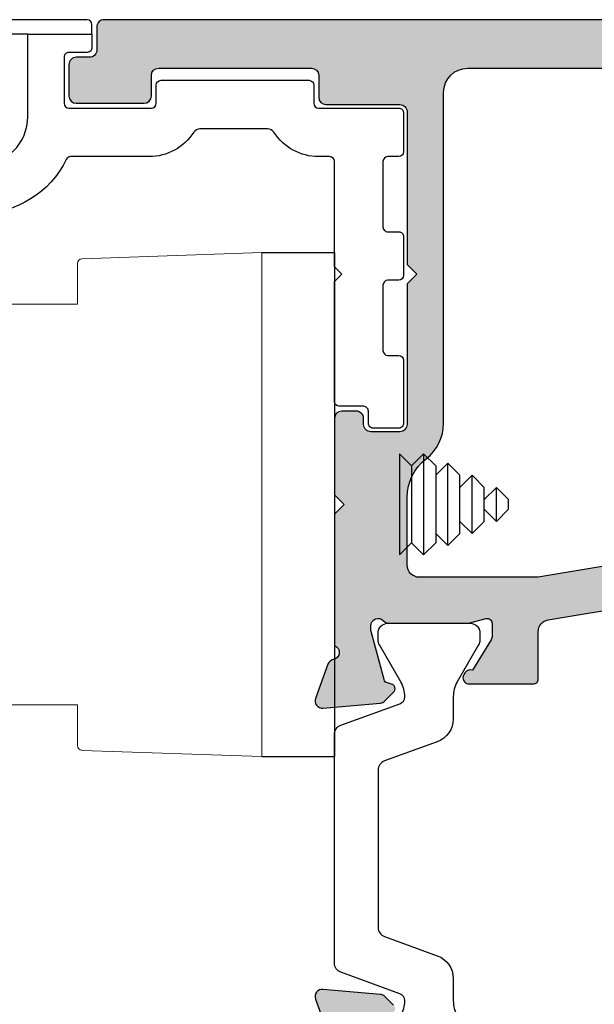
# Model space of a CAD drawing. Units: millimetres. Extents: x 0 to 354, y 0 to 482.
# Drawn here: x 193 to 217, y 94 to 134 of the extents above; entities that cross this region are included whole.
import ezdxf

# ---------------------------------------------------------------- set-up
doc = ezdxf.new("R2010")
doc.units = ezdxf.units.MM
doc.layers.add('APL Hatch', color=253, linetype='Continuous')
doc.layers.add('APL Joinery', color=2, linetype='Continuous')

# ---------------------------------------------------------------- blocks, each defined once
blk = doc.blocks.new('9100386')
at = {"layer": 'APL Joinery', "color": 8}
blk.add_lwpolyline([(-9.3, 5.599999999999909, -0.4142135623730961), (-8.899999999999995, 5.999999999999943), (-8.60743630545814, 5.999999999999943, -0.1319569453013689), (-8.407021797241457, 5.946170514192374), (-6.878934608275546, 5.061488457422626, 0.1319569453013706), (-6.277691083625473, 4.899999999999977), (-5.35530614116222, 4.899999999999977, -0.3152987888789851), (-4.415613520376314, 4.242020143325589), (-3.62258490975778, 2.063191942669618, 0.315298788878984), (-3.2467078614434, 1.799999999999897), (3.246707861443486, 1.799999999999897, 0.3152987888789944), (3.622584909757836, 2.063191942669618), (4.415613520376314, 4.242020143325589, -0.3152987888789933), (5.35530614116222, 4.899999999999977), (6.277691083625473, 4.899999999999977, 0.1319569453013672), (6.878934608275518, 5.061488457422569), (8.407021797241487, 5.946170514192374, -0.1319569453013538), (8.60743630545814, 5.999999999999943), (8.899999999999995, 6, -0.414213562373094), (9.3, 5.599999999999965), (9.3, 2.199999999999931, -0.4142135623730951), (8.900000000000023, 1.799999999999954), (8.607436305458226, 1.799999999999954, -0.1319569453013592), (8.407021797241573, 1.853829485807523), (6.87893460827529, 2.738511542577327, 0.1319569453013405), (6.277691083625388, 2.899999999999977), (6.265575940834867, 2.899999999999977, 0.3152987888789835), (5.983668154599076, 2.702606042997672), (5.095794033030461, 0.2631919426697209, -0.3152987888789865), (4.71991698471611, 0), (-4.71991698471611, -5.51e-14, -0.3152987888789848), (-5.09579403303049, 0.2631919426696658), (-5.983668154599104, 2.702606042997672, 0.3152987888790007), (-6.265575940834867, 2.899999999999977), (-6.27769108362553, 2.899999999999977, 0.1319569453013445), (-6.878934608275461, 2.738511542577384), (-8.40702179724143, 1.853829485807523, -0.1319569453013741), (-8.60743630545814, 1.799999999999954), (-8.899999999999967, 1.799999999999954, -0.4142135623731054), (-9.3, 2.199999999999988)], format="xyb", close=True, dxfattribs=at)
blk = doc.blocks.new('06095')
at = {"layer": 'APL Hatch'}
h = blk.add_hatch(color=256, dxfattribs=at)
h.dxf.hatch_style = 1
edge = h.paths.add_edge_path(flags=16)
edge.add_arc((93.34682243843294, 18.24999989744087), 0.3000000000000078, 270, 359.9999999999986)
edge.add_line((93.64682243843295, 18.24999989744086), (93.64682243843293, 29.49891388811237))
edge.add_arc((93.14682243843305, 29.49891388811252), 0.4999999999998864, 359.9999999999833, 450.0001112826126)
edge.add_line((93.14682146730905, 29.99891388811146), (65.04683803754727, 29.99882629277907))
edge.add_arc((65.04683897838675, 29.49882632306482), 0.499999969715138, 90.00010781226825, 180.0000034703869)
edge.add_line((64.54683900867161, 29.49882629277998), (64.54683900867161, 2.999999897440858))
edge.add_arc((65.04683900867161, 2.999999897440858), 0.5, 180, 270)
edge.add_line((65.04683900867161, 2.499999897440858), (93.14682243843293, 2.499999897440858))
edge.add_arc((93.14682243843293, 2.999999897440865), 0.5000000000000071, 270, 359.9999999999992)
edge.add_line((93.64682243843295, 2.999999897440858), (93.64682243843293, 4.349999897440858))
edge.add_arc((93.34682243843292, 4.349999897440859), 0.3000000000000114, 359.9999999999998, 449.9999999999973)
edge.add_line((93.34682243843294, 4.649999897440858), (91.5468224384328, 4.649999897440856))
edge.add_arc((91.5468224384328, 4.949999897440862), 0.300000000000006, 180.0000000000012, 270, ccw=False)
edge.add_line((91.24682243843279, 4.949999897440856), (91.24682243843282, 5.804739284574583))
edge.add_arc((91.54682243843283, 5.804739284574585), 0.3000000000000114, 90.00000000000267, 180.0000000000004, ccw=False)
edge.add_line((91.5468224384328, 6.104739284574583), (93.34682243843294, 6.104739284574585))
edge.add_arc((93.34682243843294, 6.40473928457459), 0.3000000000000051, 270, 359.999999999999)
edge.add_line((93.64682243843295, 6.404739284574585), (93.64682243843293, 8.349999897440858))
edge.add_arc((93.34682243843292, 8.34999989744086), 0.3000000000000114, 359.9999999999996, 449.9999999999973)
edge.add_line((93.34682243843294, 8.649999897440859), (91.5468224384328, 8.649999897440855))
edge.add_arc((91.5468224384328, 8.949999897440861), 0.300000000000006, 180.000000000001, 270, ccw=False)
edge.add_line((91.24682243843279, 8.949999897440858), (91.24682243843282, 9.649999897440859))
edge.add_arc((91.54682243843283, 9.64999989744086), 0.3000000000000114, 90.00000000000267, 180.0000000000004, ccw=False)
edge.add_line((91.5468224384328, 9.94999989744086), (93.34682243843294, 9.94999989744086))
edge.add_arc((93.34682243843294, 10.24999989744086), 0.300000000000006, 270, 359.999999999999)
edge.add_line((93.64682243843295, 10.24999989744086), (93.64682243843293, 12.34999989744086))
edge.add_arc((93.34682243843292, 12.34999989744086), 0.3000000000000114, 359.9999999999996, 449.9999999999973)
edge.add_line((93.34682243843294, 12.64999989744086), (91.5468224384328, 12.64999989744086))
edge.add_arc((91.5468224384328, 12.94999989744086), 0.300000000000006, 180.000000000001, 270, ccw=False)
edge.add_line((91.24682243843279, 12.94999989744086), (91.24682243843282, 13.64999989744086))
edge.add_arc((91.54682243843283, 13.64999989744086), 0.3000000000000114, 90.00000000000267, 180.0000000000004, ccw=False)
edge.add_line((91.5468224384328, 13.94999989744086), (93.34682243843294, 13.94999989744086))
edge.add_arc((93.34682243843294, 14.24999989744087), 0.300000000000006, 270, 359.999999999999)
edge.add_line((93.64682243843295, 14.24999989744086), (93.64682243843293, 16.34999989744086))
edge.add_arc((93.34682243843292, 16.34999989744086), 0.3000000000000114, 359.9999999999993, 449.9999999999973)
edge.add_line((93.34682243843294, 16.64999989744086), (91.5468224384328, 16.64999989744086))
edge.add_arc((91.5468224384328, 16.94999989744087), 0.3000000000000078, 180.0000000000014, 270, ccw=False)
edge.add_line((91.24682243843279, 16.94999989744086), (91.24682243843282, 17.64999989744086))
edge.add_arc((91.54682243843283, 17.64999989744086), 0.3000000000000114, 90.00000000000267, 180.0000000000007, ccw=False)
edge.add_line((91.5468224384328, 17.94999989744086), (93.34682243843294, 17.94999989744086))
edge = h.paths.add_edge_path()
edge.add_arc((77.04682243844114, 35.69891519280566), 0.2999999999978612, 339.9999999999743, 455.0000000000131)
edge.add_line((77.02067571561696, 35.99777360223105), (74.65513946692585, 35.7908159973283))
edge.add_arc((74.68128618974744, 35.49195758789895), 0.3000000000015838, 94.99999999945513, 134.9999999990625)
edge.add_line((74.46915415539382, 35.7040896222595), (74.10540108219624, 35.34033654906191))
edge.add_arc((74.24682243842966, 35.19891519282395), 0.1999999999977136, 134.9999999990803, 255.0000000006392)
edge.add_line((74.1950586294119, 35.00573002756777), (74.36236189015875, 34.96090125395971))
edge.add_arc((74.31059808113928, 34.76771608870231), 0.1999999999993277, 15.000000000204295, 75.00000000025739, ccw=False)
edge.add_line((74.50378324639625, 34.81947989772333), (75.03660018631848, 32.83098000682115))
edge.add_arc((74.74682243843722, 32.75333429329325), 0.2999999999939864, -3.6641267797676846e-10, 14.999999999743125, ccw=False)
edge.add_line((75.0468224384312, 32.75333429329133), (75.04682243843166, 32.59891519284996))
edge.add_arc((74.74682243843114, 32.59891519285363), 0.300000000000523, 221.8103148975143, 359.99999999929975, ccw=False)
edge.add_arc((74.29960884294269, 32.19891519283813), 0.3000000000012295, 41.81031489771404, 90.00000000009769)
edge.add_line((74.29960884294216, 32.49891519283937), (71.07222577080978, 32.49891519283937))
edge.add_arc((71.07222577080952, 32.29891519283468), 0.2000000000046782, 89.9999999999308, 104.4775121857007)
edge.add_line((71.02222577080914, 32.49256436014979), (70.29682244005056, 32.30526602553026))
edge.add_arc((70.24682244004941, 32.49891519284056), 0.2000000000002164, 180.0000000004071, 284.47751218625365, ccw=False)
edge.add_line((70.0468224400492, 32.49891519283913), (70.0468224400492, 33.02010854130025))
edge.add_arc((70.34682244004381, 33.02010854129953), 0.2999999999946112, 148.5999999996406, 179.9999999998643, ccw=False)
edge.add_line((70.09075720086679, 33.17641143085051), (70.85587727504156, 34.42987933126071))
edge.add_arc((70.94472147686388, 34.66356011310459), 0.2500000000012147, 249.1834602096791, 328.599999999531)
edge.add_line((71.15810917618268, 34.53330770514206), (71.21021013936746, 34.61866278486944))
edge.add_arc((70.99682244005089, 34.74891519282817), 0.2499999999973282, 328.6000000000082, 450.0000000005341)
edge.add_line((70.99682244004856, 34.99891519282549), (68.24682244004947, 34.99891519282527))
edge.add_arc((68.24682244004936, 34.79891519282511), 0.2000000000001592, 89.99999999996743, 179.9999999999674)
edge.add_line((68.04682244004918, 34.79891519282522), (68.04682244004918, 32.49891519283913))
edge.add_line((68.04682244004918, 32.49891519283913), (65.04683900867161, 32.49891519283913))
edge.add_arc((65.04683900867161, 29.49891519283914), 3, 90, 180)
edge.add_line((62.04683900867161, 29.49891519283914), (62.04683900867161, 26.99891519283914))
edge.add_arc((61.54683900867161, 26.99891519283914), 0.5, -90, 0, ccw=False)
edge.add_line((61.54683900867161, 26.49891519283914), (32.44684189063999, 26.49891519283914))
edge.add_arc((32.44684189063999, 26.99891519283914), 0.5, 180, 270, ccw=False)
edge.add_line((31.94684189064, 26.99891519283914), (31.94684189064, 28.79891519282522))
edge.add_arc((31.74684189063984, 28.79891519282511), 0.2000000000001592, 3.25689e-11, 90.00000000003257)
edge.add_line((31.74684189063972, 28.99891519282526), (29.09683908570931, 28.99891519282549))
edge.add_arc((29.09683908570642, 28.74891519282823), 0.249999999997268, 89.9999999993364, 211.4000000000174)
edge.add_line((28.88345138638996, 28.61866278486944), (28.93555234957474, 28.53330770514207))
edge.add_arc((29.1489400488936, 28.66356011310476), 0.2500000000013523, 211.4000000004963, 290.8165397902951)
edge.add_line((29.23778425071585, 28.42987933126072), (30.00290432489109, 27.17641143085051))
edge.add_arc((29.74683908571435, 27.02010854130049), 0.2999999999938765, -4.61000126961153e-11, 31.400000000232012, ccw=False)
edge.add_line((30.04683908570822, 27.02010854130025), (30.04683908570822, 26.49891519283914))
edge.add_arc((29.84683908570806, 26.49891519284061), 0.2000000000001663, 255.52248781386248, 359.9999999995776, ccw=False)
edge.add_line((29.79683908570731, 26.30526602553026), (29.07143575494828, 26.49256436014979))
edge.add_arc((29.02143575494798, 26.29891519283545), 0.2000000000039109, 75.5224878142719, 89.99999999996743)
edge.add_line((29.0214357549481, 26.49891519283936), (25.7940526828157, 26.49891519283914))
edge.add_arc((25.79405268281496, 26.1989151928374), 0.300000000001738, 89.99999999986024, 138.1896851022435)
edge.add_arc((25.34683908732633, 26.59891519285352), 0.3000000000005692, 180.0000000006792, 318.18968510246356, ccw=False)
edge.add_line((25.04683908732576, 26.59891519284996), (25.04683908732622, 26.75333429329133))
edge.add_arc((25.34683908732003, 26.75333429329373), 0.2999999999938154, 165.0000000002531, 180.000000000458, ccw=False)
edge.add_line((25.05706133943894, 26.83098000682161), (25.5898782793607, 28.81947989772355))
edge.add_arc((25.78306344461795, 28.76771608870209), 0.1999999999997072, 104.9999999996607, 164.9999999996944, ccw=False)
edge.add_line((25.73129963559867, 28.96090125395993), (25.89860289634552, 29.00573002756777))
edge.add_arc((25.84683908732776, 29.19891519282405), 0.1999999999978097, 284.9999999993544, 405.0000000009464)
edge.add_line((25.98826044356118, 29.34033654906214), (25.6245073703636, 29.7040896222595))
edge.add_arc((25.41237533601037, 29.49195758789912), 0.3000000000011902, 45.00000000096628, 85.00000000052533)
edge.add_line((25.43852205883203, 29.79081599732807), (23.07298581014046, 29.99777360223082))
edge.add_arc((23.04683908731627, 29.69891519280582), 0.2999999999974855, 84.99999999997782, 200.0000000000834)
edge.add_line((22.764931301083, 29.59630914980856), (23.27843261170536, 28.18547589404692))
edge.add_arc((23.5603403979392, 28.28808193704718), 0.2999999999990561, 200.0000000005853, 259.0957167231447)
edge.add_arc((23.44683908732579, 27.698915192837), 0.299999999996091, -70.52877936543649, 79.09571672358982, ccw=False)
edge.add_line((23.54683908732485, 27.4160724803662), (23.54683908732485, 26.99891519283914))
edge.add_arc((23.04683908732485, 26.99891519283914), 0.5, -90, 0, ccw=False)
edge.add_line((23.04683908732485, 26.49891519283914), (2.350000218122467, 26.49891519283914))
edge.add_arc((2.350000218122466, 25.99891519283914), 0.5, 90.0000000000001, 180)
edge.add_line((1.850000218122467, 25.99891519283914), (1.850000218122467, 25.49891519283914))
edge.add_arc((2.350000218122466, 25.49891519283914), 0.4999999999999992, 180, 269.9999999999999)
edge.add_line((2.350000218122465, 24.99891519283913), (11.55000021812247, 24.99891519283913))
edge.add_arc((11.55000021812246, 24.49891519283914), 0.5, 0, 89.99999999999977, ccw=False)
edge.add_line((12.05000021812246, 24.49891519283914), (12.05000021812246, 20.59887442843258))
edge.add_arc((12.35000021812246, 20.59887442843258), 0.3000000000000007, 180, 269.9999420859522)
edge.add_line((12.34999991488522, 20.29887442843273), (12.74998546297003, 20.29887402413102))
edge.add_arc((12.74998576620728, 20.59887402413087), 0.3000000000000012, 269.9999420859519, 360.0002670075213)
edge.add_line((13.04998576620402, 20.59887542217898), (13.04998320273625, 21.59895687131751))
edge.add_arc((13.24998320097306, 21.59895780419174), 0.1999999982389898, 90.00022895233872, 180.0002672487832, ccw=False)
edge.add_line((13.24998240177864, 21.79895780242913), (14.24998241822412, 21.79896180031591))
edge.add_arc((14.24998321838977, 21.59896180169062), 0.1999999986268881, 0.0002668764225859377, 90.00022923057509, ccw=False)
edge.add_line((14.44998321701449, 21.59896273326507), (14.4500172361811, 1.598963635108006))
edge.add_arc((14.25001723618338, 1.59896270307597), 0.1999999999998866, -89.99973299252201, 0.00026700751050157123, ccw=False)
edge.add_line((14.25001816821531, 1.398962703078256), (13.25001819065391, 1.398958042917898))
edge.add_arc((13.25001725862187, 1.598958042915841), 0.200000000000114, 180.0002670075431, 270.00026700751056, ccw=False)
edge.add_line((13.05001725862393, 1.59895711088369), (13.05001469604275, 2.598848298608536))
edge.add_arc((12.75001469604601, 2.598846900560395), 0.3000000000000004, 0.0002670075268343, 89.99994134051467)
edge.add_line((12.75001500318636, 2.898846900560238), (12.35000052526281, 2.898847310095523))
edge.add_arc((12.35000021812246, 2.59884731009568), 0.2999999999999999, 89.99994134051467, 179.9999999999998)
edge.add_line((12.05000021812246, 2.598847310095681), (12.05000021812246, 0.4999998974681433))
edge.add_arc((12.55000021812247, 0.4999998974681433), 0.5, 180, 270)
edge.add_line((12.55000021812247, -1.025318568e-07), (94.54682243843303, -1.025318568e-07))
edge.add_arc((94.54682243843303, 0.9999998974681432), 1, 270, 360)
edge.add_line((95.54682243843303, 0.9999998974681432), (95.54682243843303, 31.29893428050074))
edge.add_arc((95.34682243778985, 31.2989151912981), 0.200000001554166, 0.0054686536960423, 89.99999981582297)
edge.add_line((95.34682243843277, 31.49891519285227), (93.54682243843303, 31.49891519285204))
edge.add_line((93.54682243843303, 31.49891519285204), (93.54682243843303, 32.76969011791737))
edge.add_arc((93.34682243843459, 32.76969011791643), 0.1999999999984538, 2.686933e-10, 80.00000000041945)
edge.add_line((93.38155207396623, 32.9666516685176), (92.08155207396607, 33.19587674343613))
edge.add_line((92.08155207396607, 33.19587674343613), (91.19682243843266, 33.19891519283367))
edge.add_arc((91.19682243843111, 32.99891519283531), 0.1999999999983544, 89.99999999955624, 194.9999999997458)
edge.add_line((91.00363727317466, 32.94715138381609), (91.21011636930024, 32.17656090638393))
edge.add_arc((90.92033862141375, 32.09891519285228), 0.300000000000007, -90, 15.000000000175419, ccw=False)
edge.add_line((90.92033862141375, 31.79891519285228), (76.54682243843303, 31.79891519285205))
edge.add_line((76.54682243843303, 31.79891519285205), (76.54682243843303, 33.4160724803662))
edge.add_arc((76.64682243843208, 33.69891519283693), 0.2999999999960206, 100.90428327650142, 250.5287793654318, ccw=False)
edge.add_arc((76.53332112781798, 34.28808193704709), 0.2999999999992489, 280.9042832768938, 339.9999999994454)
edge.add_line((76.81522891405206, 34.18547589404692), (77.32873022467486, 35.59630914980856))
edge = h.paths.add_edge_path(flags=16)
edge.add_arc((16.85001749165482, 2.999999897440856), 0.4999999999999987, 180.0000937202646, 269.9999999999996, ccw=False)
edge.add_line((16.35001749165548, 2.999999079577261), (16.34998396102227, 23.49891437497554))
edge.add_arc((16.8499839610216, 23.49891519283914), 0.500000000000001, 90, 180.0000937202647, ccw=False)
edge.add_line((16.8499839610216, 23.99891519283913), (62.4468390086717, 23.99891519283913))
edge.add_arc((62.4468390086717, 23.49891519283914), 0.5, 0, 90, ccw=False)
edge.add_line((62.9468390086717, 23.49891519283914), (62.9468390086717, 2.999999897440858))
edge.add_arc((62.4468390086717, 2.999999897440858), 0.5, -90, 0, ccw=False)
edge.add_line((62.4468390086717, 2.499999897440858), (16.85001749165481, 2.499999897440858))
at = {"layer": 'APL Joinery'}
blk.add_lwpolyline([(25.98826044356118, 29.34033654906214), (25.6245073703636, 29.7040896222595, 0.1763269807064811), (25.43852205883203, 29.79081599732807), (23.07298581014046, 29.99777360223082, 0.5486187866272672), (22.764931301083, 29.59630914980856), (23.27843261170536, 28.18547589404692, 0.2637246696212492)], format="xyb", dxfattribs=at)
blk = doc.blocks.new('06300')
at = {"layer": 'APL Hatch'}
h = blk.add_hatch(color=256, dxfattribs=at)
h.dxf.hatch_style = 1
edge = h.paths.add_edge_path(flags=16)
edge.add_line((40.48908254267639, -4.100522868351731), (45.38907812788283, -4.100522868351614))
edge.add_arc((45.38907812788295, -3.600522868351613), 0.5000000000000006, 269.999999999987, 360.0000029143285)
edge.add_line((45.88907812788295, -3.6005228429193), (45.88907812788284, -0.7985058555352645))
edge.add_arc((43.88907812788287, -0.7985058555353755), 1.999999999999971, 3.1806e-12, 52.38232812978363)
edge.add_arc((46.23907771406779, 2.251084602116718), 1.850000001879509, 180.0000026324958, 232.3823281300109, ccw=False)
edge.add_line((44.38907771218828, 2.251084517117138), (44.38907712796219, 15.89947717426498))
edge.add_arc((43.3890771279622, 15.89947713145949), 1, 2.4525736522e-06, 90)
edge.add_line((43.3890771279622, 16.89947713145949), (-1.510905131558956, 16.89947713145938))
edge.add_arc((-1.5109051315643, 15.89947713146472), 0.9999999999946567, 89.99999999969386, 179.9999999996938)
edge.add_line((-2.510905131558956, 15.89947713147006), (-2.510905131558956, 2.399477131648271))
edge.add_arc((-2.010905131558956, 2.399477131648271), 0.5, 180, 270)
edge.add_line((-2.010905131558956, 1.899477131648271), (4.347826664022038, 1.899477131648271))
edge.add_arc((4.347826664022037, 1.399477131648271), 0.5, 80.56341397053382, 89.99999999999989, ccw=False)
edge.add_line((4.429804614659169, 1.892710966263594), (40.48908254267639, -4.100522868351731))
edge = h.paths.add_edge_path()
edge.add_arc((4.889094866825519, -0.5151767135150389), 0.5, 80.56341397053377, 179.9999999999909)
edge.add_line((4.389094866825519, -0.5151767135149595), (4.389094866825439, -1.027150530046589))
edge.add_arc((3.889094866825439, -1.02715053004651), 0.4999999999999996, 328.6000000000267, 359.99999999999096, ccw=False)
edge.add_line((4.315870265463224, -1.287655345966599), (3.868228897526478, -2.021009631848865))
edge.add_arc((3.014678100223482, -1.499999999964693), 1.00000000004633, 270.00000000164766, 328.59999999869393, ccw=False)
edge.add_line((3.01467810025224, -2.500000000011024), (1.439094866827872, -2.500000000010683))
edge.add_arc((1.439094866825592, -2.250000000011411), 0.2499999999992712, 148.5999999999012, 270.0000000005224, ccw=False)
edge.add_line((1.225707167507607, -2.119747592051279), (1.277808130692847, -2.034392512322821))
edge.add_arc((1.491195830014626, -2.164644920290852), 0.2500000000066248, 69.18346021099222, 148.599999998809, ccw=False)
edge.add_line((1.580040031833505, -1.930964138439886), (2.345160106008734, -0.6774962380164844))
edge.add_arc((2.089094866832173, -0.5211933484656431), 0.2999999999941529, 328.5999999996163, 360.0000000002366)
edge.add_line((2.389094866826326, -0.5211933484644043), (2.389094866826781, 2.1636e-12))
edge.add_arc((2.189094866823912, -6.36e-13), 0.200000000002869, 8.020325e-10, 104.4775121852725)
edge.add_line((2.139094866825416, 0.1936491673130867), (1.41369153606638, 0.0063508326917408))
edge.add_arc((1.363691536039915, 0.2000000001405068), 0.2000000001406168, 270.00000000752965, 284.47751218335907, ccw=False)
edge.add_line((1.363691536066198, -1.101e-13), (-1.863691536066198, 1.741e-13))
edge.add_arc((-1.863691536063332, 0.3000000000191545), 0.3000000000189804, 221.8103149000157, 269.99999999945265, ccw=False)
edge.add_arc((-2.310905131556395, -0.1000000000186827), 0.3000000000011054, 41.81031489780561, 179.9999999993884)
edge.add_line((-2.610905131557501, -0.1000000000154806), (-2.610905131557501, -0.2544191004582181))
edge.add_arc((-2.310905131550954, -0.2544191004576969), 0.300000000006547, 180.0000000000995, 194.9999999997625)
edge.add_line((-2.60068287944432, -0.3320648139889464), (-2.067865939522562, -2.32056470491295))
edge.add_arc((-1.87468077425875, -2.268800895886964), 0.2000000000072129, 195.0000000010721, 254.9999999988356)
edge.add_line((-1.926444583285046, -2.461986061150692), (-1.759141322538198, -2.506814834758753))
edge.add_arc((-1.810905131556524, -2.700000000017205), 0.2000000000000529, -45.00000000080661, 75.00000000065, ccw=False)
edge.add_line((-1.669483775321168, -2.841421356256542), (-2.033236848520118, -3.205174429457084))
edge.add_arc((-2.245368882889807, -2.993042395072333), 0.30000000003006, 275.00000000212634, 314.99999999796603, ccw=False)
edge.add_line((-2.219222160051799, -3.291900804528832), (-4.584758408743255, -3.498858409431814))
edge.add_arc((-4.610905131566145, -3.200000000004641), 0.2999999999995281, 159.9999999995741, 274.9999999997381, ccw=False)
edge.add_line((-4.892812917800711, -3.097393957005007), (-4.379311607177896, -1.686560701228128))
edge.add_arc((-4.097403820926275, -1.789166744245616), 0.3000000000216611, 100.90428327957102, 159.9999999974839, ccw=False)
edge.add_arc((-4.210905131559685, -1.200000000011305), 0.3000000000009724, 280.9042832765735, 430.5287793652247)
edge.add_line((-4.110905131557956, -0.9171572875362664), (-4.110905131558865, 16.29947713147027))
edge.add_arc((-5.11090513155068, 16.29947713146754), 0.9999999999918145, 1.563306e-10, 90.00000000015633)
edge.add_line((-5.110905131553408, 17.29947713145936), (-15.31091202153732, 17.29947713145924))
edge.add_arc((-15.31091202153732, 16.99947713145929), 0.2999999999999545, 90, 180)
edge.add_line((-15.61091202153727, 16.99947713145929), (-15.61091202153727, 15.29943235475816))
edge.add_arc((-15.81080916619181, 15.29938975067994), 0.1998971491946372, -90.02948104803869, 0.012211449236303906, ccw=False)
edge.add_line((-15.81091202153732, 15.09949262794697), (-17.16094649363197, 15.09949262794697))
edge.add_arc((-17.16104934897805, 15.29938975067961), 0.1998971491942965, 179.987788550894, 270.0294810482012, ccw=False)
edge.add_line((-17.36094649363224, 15.29943235475736), (-17.36094649363224, 15.89943235475045))
edge.add_arc((-17.1609464936331, 15.89943235474931), 0.199999999999136, 89.99999999967429, 179.9999999996744, ccw=False)
edge.add_line((-17.16094649363197, 16.09943235474845), (-16.81094649271119, 16.09943235474845))
edge.add_arc((-16.81094649271016, 16.29943235474736), 0.1999999999989193, 269.9999999997038, 360.0019750184347)
edge.add_line((-16.61094649283007, 16.29943924886226), (-16.61096717517785, 16.89949952206524))
edge.add_arc((-16.81096717505794, 16.89949262794806), 0.1999999999989173, 0.0019750190921752, 90.00000000032875)
edge.add_line((-16.81096717505909, 17.09949262794697), (-19.91096717690118, 17.09949262794686))
edge.add_arc((-19.91096717690221, 16.89949262794806), 0.1999999999988056, 89.99999999970382, 180.0019750184347)
edge.add_line((-20.1109671767822, 16.89948573383316), (-20.11094649443453, 16.29942546063018))
edge.add_arc((-19.91094649455409, 16.29943235474759), 0.1999999999992584, 180.0019750191573, 270.0000000003939)
edge.add_line((-19.91094649455272, 16.09943235474833), (-19.56094649363206, 16.09943235474856))
edge.add_arc((-19.56094649363115, 15.89943235474954), 0.1999999999990223, 2.6062707547680475e-10, 90.00000000026063, ccw=False)
edge.add_line((-19.36094649363212, 15.89943235475045), (-19.36094649363235, 15.29943235475736))
edge.add_arc((-19.56084363828575, 15.29938975067881), 0.1998971491935022, -90.0294810479732, 0.012211449334074587, ccw=False)
edge.add_line((-19.56094649363103, 15.09949262794697), (-20.91101488272204, 15.09949262794697))
edge.add_arc((-20.91101488272192, 15.29949262794701), 0.200000000000033, 180.0012153720099, 269.99999999996436, ccw=False)
edge.add_line((-21.11101488267696, 15.29948838549836), (-21.11103185322918, 16.09952409639214))
edge.add_arc((-21.61101096388666, 16.09951349065773), 0.4999791107699675, 0.0012153784185885, 179.9987170713712)
edge.add_line((-22.11099007453129, 16.09952468585431), (-22.11100798832274, 15.29948814970368))
edge.add_arc((-22.31100798827265, 15.29949262794702), 0.2000000000000463, 270.00000000003257, 359.99871707778465, ccw=False)
edge.add_line((-22.31100798827254, 15.09949262794697), (-22.9109051321592, 15.09949262794675))
edge.add_arc((-22.91090513215919, 15.29949262794678), 0.200000000000033, 180.0044394216858, 269.9999999999959, ccw=False)
edge.add_line((-23.11090513155887, 15.29947713144174), (-23.11090513155887, 18.4994771314403))
edge.add_line((-23.11090513155887, 18.4994771314403), (-23.31090513155732, 18.4994771314403))
edge.add_arc((-23.31090513155732, 18.69947713144035), 0.2000000000000455, 90, 270, ccw=False)
edge.add_line((-23.31090513155732, 18.89947713144039), (58.38907222596333, 18.89952466213589))
edge.add_arc((58.38907240049465, 18.59952466213596), 0.2999999999999804, -4.718003765447065e-12, 90.00003333302732, ccw=False)
edge.add_line((58.68907240049463, 18.59952466213593), (58.68907240049463, 17.64952501119848))
edge.add_arc((58.98907240049462, 17.64952501119845), 0.2999999999999829, 179.9999999999952, 270.0000333330272)
edge.add_line((58.98907257502594, 17.34952501119852), (59.53907231322898, 17.34952533117263))
edge.add_arc((59.5390724877603, 17.0495253311727), 0.2999999999999804, -4.718003765447065e-12, 90.00003333302732, ccw=False)
edge.add_line((59.83907248776029, 17.04952533117268), (59.83907248776029, 15.74952553479335))
edge.add_arc((59.53907248776033, 15.74952553479335), 0.2999999999999545, -90, 0, ccw=False)
edge.add_line((59.53907248776033, 15.4495255347934), (56.7390724877605, 15.4495255347934))
edge.add_arc((56.7390724877605, 15.74952553479335), 0.2999999999999545, 180, 270, ccw=False)
edge.add_line((56.43907248776054, 15.74952553479335), (56.43907248776088, 16.59947713145943))
edge.add_arc((56.13907248776081, 16.59947713145943), 0.3000000000000682, 0, 90)
edge.add_line((56.13907248776081, 16.89947713145949), (49.83907739721065, 16.89947713145949))
edge.add_arc((49.83907739721065, 16.59947713145954), 0.2999999999999545, 90, 180)
edge.add_line((49.53907739721069, 16.59947713145954), (49.53907739721069, 15.69952553479328))
edge.add_arc((49.23907739721073, 15.69952553479328), 0.2999999999999545, -90, 0, ccw=False)
edge.add_line((49.23907739721073, 15.39952553479333), (46.18907716690012, 15.39952553479333))
edge.add_arc((46.18907716690012, 15.09952553479337), 0.2999999999999545, 90, 180.0000026020363)
edge.add_line((45.88907716690016, 15.09952552116914), (45.88907743081222, 8.799911194875168))
edge.add_line((45.88907743081222, 8.799911194875168), (45.48907744756945, 8.399911211632517))
edge.add_line((45.48907744756945, 8.399911211632517), (45.88907746432698, 7.9999111948751))
edge.add_line((45.88907746432698, 7.9999111948751), (45.88907770725927, 2.201084588485176))
edge.add_arc((46.18907770725923, 2.201084602109407), 0.2999999999999548, 180.0000026020363, 270)
edge.add_line((46.18907770725923, 1.901084602109452), (47.38907777135034, 1.901084602109452))
edge.add_arc((47.38907777135034, 2.201084602109407), 0.2999999999999545, 270, 360.0000023226171)
edge.add_line((47.68907777135029, 2.201084614270602), (47.68907776121602, 2.451084589948326))
edge.add_arc((47.98907776121597, 2.451084602109521), 0.2999999999999548, 90, 180.0000023226171, ccw=False)
edge.add_line((47.98907776121597, 2.751084602109475), (48.58907776121611, 2.751084602109418))
edge.add_arc((48.58907776121611, 2.451084602109464), 0.2999999999999545, 2.322606292182172e-06, 90, ccw=False)
edge.add_line((48.88907776121607, 2.451084614270602), (48.88907792951022, -0.7005155277203094))
edge.add_line((48.88907792951022, -0.7005155277203094), (48.48907794985598, -1.100515548066706))
edge.add_line((48.48907794985598, -1.100515548066706), (48.88907797020192, -1.500515609104805))
edge.add_line((48.88907797020192, -1.500515609104805), (48.88907829658228, -6.917157287519895))
edge.add_arc((48.98907829658492, -7.19999999999351), 0.2999999999999324, 109.4712206350295, 259.0957167226809)
edge.add_arc((48.87557698596585, -7.789166744209415), 0.3000000000019144, 20.000000000921375, 79.09571672319879, ccw=False)
edge.add_line((49.15748477220176, -7.686560701206527), (49.67098608282459, -9.097393956983632))
edge.add_arc((49.3890782965874, -9.199999999981287), 0.3000000000013103, -94.99999999929338, 19.999999999899273, ccw=False)
edge.add_line((49.36293157376667, -9.498858409410442), (46.99739532507556, -9.291900804505868))
edge.add_arc((47.02354204790114, -8.993042395061973), 0.3000000000164206, 225.0000000024479, 265.0000000000286, ccw=False)
edge.add_line((46.81141001354262, -9.20517442943861), (46.44765694034276, -8.84142135623875))
edge.add_arc((46.58907829657855, -8.699999999999298), 0.2000000000004405, 104.99999999995441, 225.0000000007424, ccw=False)
edge.add_line((46.53731448755809, -8.506814834741016), (46.70461774830482, -8.461986061132503))
edge.add_arc((46.65285393928558, -8.268800895872923), 0.2000000000013813, 284.9999999995217, 344.9999999993736)
edge.add_line((46.84603910454415, -8.320564704895897), (47.37885604446591, -6.332064813972348))
edge.add_arc((47.08907829658495, -6.25441910044273), 0.2999999999941496, 344.9999999999257, 360.0000000001686)
edge.add_line((47.3890782965791, -6.254419100441847), (47.3890782965791, -6.099999999998654))
edge.add_arc((47.08907829657709, -6.100000000003312), 0.300000000002008, 8.895375e-10, 138.1896851016121)
edge.add_arc((46.64186470107915, -5.699999999966052), 0.3000000000213261, 270.00000000210747, 318.18968510126996, ccw=False)
edge.add_line((46.64186470109018, -5.999999999987377), (43.41448162895767, -5.999999999987604))
edge.add_arc((43.41448162896663, -5.799999999855962), 0.2000000001316424, 255.5224878210039, 269.9999999974352, ccw=False)
edge.add_line((43.36448162895715, -5.993649167299846), (42.63907829819845, -5.806350832678216))
edge.add_arc((42.58907829819791, -5.999999999989767), 0.2000000000012787, 75.52248781400363, 179.9999999995758)
edge.add_line((42.38907829819663, -5.999999999988286), (42.38907829819663, -6.521193348455309))
edge.add_arc((42.68907829820284, -6.521193348453903), 0.3000000000062144, 180.0000000002685, 211.3999999995694)
edge.add_line((42.43301305901377, -6.677496238007389), (43.19813313318855, -7.930964138431018))
edge.add_arc((43.28697733501065, -8.164644920278247), 0.2500000000042754, 31.400000001126216, 110.816539790002, ccw=False)
edge.add_line((43.50036503433057, -8.03439251231168), (43.55246599751535, -8.119747592039968))
edge.add_arc((43.33907829819589, -8.249999999999911), 0.2500000000004281, -90.0000088767427, 31.399999999886802, ccw=False)
edge.add_line((43.3390782594638, -8.500000000000338), (40.68906905380799, -8.499999589437262))
edge.add_arc((40.68906908479426, -8.299999589436762), 0.2000000000005026, 179.9998163867187, 269.9999911230912, ccw=False)
edge.add_line((40.48906908479477, -8.2999989485055), (40.48907533716726, -6.348972075362031))
edge.add_arc((39.98907533716983, -6.348970473033389), 0.5000000000000023, 359.9998163866629, 440.5634139705338)
edge.add_line((40.07105328780696, -5.855736638418065), (4.971072817462655, -0.0219428788997158))
at = {"layer": 'APL Joinery', "linetype": 'Continuous'}
for points in [[(-23.31090513155732, 18.89947713144039), (58.38907222596333, 18.89952466213589, -0.414213732769936), (58.68907240049463, 18.59952466213593), (58.68907240049463, 17.64952501119848, 0.4142137327699359), (58.98907257502594, 17.34952501119852), (59.53907231322898, 17.34952533117263, -0.414213732769936), (59.83907248776029, 17.04952533117268), (59.83907248776029, 15.74952553479335, -0.4142135623730951), (59.53907248776033, 15.4495255347934), (56.7390724877605, 15.4495255347934, -0.4142135623730951), (56.43907248776054, 15.74952553479335), (56.43907248776088, 16.59947713145943, 0.4142135623730951), (56.13907248776081, 16.89947713145949), (49.83907739721065, 16.89947713145949, 0.4142135623730951), (49.53907739721069, 16.59947713145954), (49.53907739721069, 15.69952553479328, -0.4142135623730951), (49.23907739721073, 15.39952553479333), (46.18907716690012, 15.39952553479333, 0.4142135756745776), (45.88907716690016, 15.09952552116914), (45.88907743081222, 8.799911194875168), (45.48907744756945, 8.399911211632517), (45.88907746432698, 7.9999111948751), (45.88907770725927, 2.201084588485176, 0.4142135490716126), (46.18907770725923, 1.901084602109452), (47.38907777135034, 1.901084602109452, 0.4142135742462), (47.68907777135029, 2.201084614270602), (47.68907776121602, 2.451084589948326, -0.4142135742462), (47.98907776121597, 2.751084602109475), (48.58907776121611, 2.751084602109418, -0.4142135505000458), (48.88907776121607, 2.451084614270602), (48.88907792951022, -0.7005155277203094), (48.48907794985598, -1.100515548066706), (48.88907797020192, -1.500515609104805), (48.88907829658228, -6.917157287519895, 0.7647271082411148), (48.93232764127424, -7.494583372100233, -0.263724669619932), (49.15748477220176, -7.686560701206527), (49.67098608282459, -9.097393956983632, -0.548618786622081), (49.36293157376667, -9.498858409410442), (46.99739532507556, -9.291900804505868, -0.1763269806975794), (46.81141001354262, -9.20517442943861), (46.44765694034276, -8.84142135623875, -0.5773502691942137), (46.53731448755809, -8.506814834741016), (46.70461774830482, -8.461986061132503, 0.2679491924304314), (46.84603910454415, -8.320564704895897), (47.37885604446591, -6.332064813972348, 0.0655434628163022), (47.3890782965791, -6.254419100441847), (47.3890782965791, -6.099999999998654, 0.6885002580466593), (46.86547149883472, -5.899999999991788, -0.2134217652603097), (46.64186470109018, -5.999999999987377), (43.41448162895767, -5.999999999987604, -0.063254223888306), (43.36448162895715, -5.993649167299846), (42.63907829819845, -5.806350832678216, 0.4903143948239275), (42.38907829819663, -5.999999999988286), (42.38907829819663, -6.521193348455309, 0.1378721067444514), (42.43301305901377, -6.677496238007389), (43.19813313318855, -7.930964138431018, -0.3610898150961824), (43.50036503433057, -8.03439251231168), (43.55246599751535, -8.119747592039968, -0.5855241203300992), (43.3390782594638, -8.500000000000338), (40.68906905380799, -8.499999589437262, -0.4142144556171558), (40.48906908479477, -8.2999989485055), (40.48907533716726, -6.348972075362031, 0.3667576685424966), (40.07105328780696, -5.855736638418065), (4.971072817462651, -0.0219428788997158)], [(40.48908254267639, -4.100522868351731), (45.38907812788283, -4.100522868351614, 0.4142135772710664), (45.88907812788295, -3.6005228429193), (45.88907812788284, -0.7985058555352645, 0.2326260073234971), (45.10985713310026, 0.7856969788328492, -0.2326259952165409), (44.38907771218828, 2.251084517117138), (44.38907712796219, 15.89947717426498, 0.4142135498356585), (43.3890771279622, 16.89947713145949), (-1.510905131558956, 16.89947713145938, 0.4142135623730951), (-2.510905131558956, 15.89947713147006), (-2.510905131558956, 2.399477131648271, 0.4142135623730951), (-2.010905131558956, 1.899477131648271), (4.347826664022038, 1.899477131648271, -0.0411981587666713), (4.429804614659169, 1.892710966263594), (40.48908254267639, -4.100522868351731)]]:
    blk.add_lwpolyline(points, format="xyb", dxfattribs=at)
blk = doc.blocks.new('64600')
at = {"layer": 'APL Joinery', "xscale": -1}
blk.add_blockref('06300', (60.98878121229708, 51.09891529535859), dxfattribs=at)
at = {"layer": 'APL Joinery', "rotation": 270}
blk.add_blockref('9100386', (12.0997029255225, 35.7989152953711), dxfattribs=at)
at = {"layer": 'APL Joinery'}
blk.add_blockref('06095', (-11.44713616180235, 0), dxfattribs=at)
blk = doc.blocks.new('9010207')
at = {"layer": 'APL Joinery', "color": 8}
for points in [[(-0.5000001745317313, -0.5999980431648773), (-0.5000001745317313, -0.2000006108593233, 0.4142135623730951), (-0.7000001745317768, -6.108592778e-07), (-7.433413635896538, 1.9568350318e-06, 0.144993099491616), (-7.651269249902536, -0.0645298159867061), (-9.061216425732294, -0.9801602179780992, 0.2217803246071615), (-12.19684448093509, -6.000037926322537)], [(-3.150000261797384, -0.5999980431648773), (-0.5000001745317313, -0.5999980431648773), (-0.500000174531845, -1.149999592760085, -0.4142137327698251), (-0.7000002908860488, -1.349999592759903), (-1.450000145443066, -1.349999156431525, 0.4142137327698251), (-1.650000261797384, -1.549999156431457), (-1.650000261797384, -3.44999912734227, 0.4142135623730951), (-1.450000261797338, -3.649999127342315), (1.949999738202411, -3.649999127342315, 0.4142135623730951), (2.149999738202456, -3.44999912734227), (2.149999738202343, -2.69999912734227, -0.4142135623730951), (2.349999738202388, -2.499999127342224), (8.44996382875225, -2.499999127342224, -0.4142135623730951), (8.649963828752295, -2.69999912734227), (8.649963828752295, -3.44999912734227, 0.4142135623730951), (8.84996382875234, -3.649999127342315), (12.14999505679198, -3.649999127342315, -0.4142135756746887), (12.34999505679203, -3.849999136425257), (12.34999498412931, -5.449999136425166, -0.4142135490715015), (12.14999498412927, -5.649999127342315), (11.69999444245146, -5.649999127342315, 0.4142135623730951), (11.49999444245141, -5.849999127342361), (11.49999444245152, -8.549219593684146, 0.4142135623730951), (11.69999444245157, -8.749219593684192), (12.14999478866328, -8.749219593684192, -0.4142135789195889), (12.34999478866332, -8.94921960498289), (12.34999469827456, -10.5492196049828, -0.4142135458266014), (12.14999469827451, -10.74921959368419), (11.69999444245157, -10.74921959368419, 0.4142135623730951), (11.49999444245152, -10.94921959368424), (11.4999944424513, -13.64844006002625, 0.4142135623730951), (11.69999444245146, -13.84844006002618), (12.14999451189154, -13.84844006002629, -0.4142135623730951), (12.34999451189158, -14.04844006002611), (12.34999451189169, -16.64844006002625, -0.4142135623730951), (12.14999451189154, -16.84844006002618), (11.09999445663955, -16.84844006002618, -0.4142135742463665), (10.89999445663951, -16.64844005191878), (10.89999447690828, -16.1484400681336, 0.4142135742462), (10.69999447690812, -15.9484400600262), (9.699994442451459, -15.9484400600262, -0.4142135623730951), (9.499994442451413, -15.74844006002616), (9.499994442451527, -10.79961345050265), (9.799994442451368, -10.49961345050281), (9.499994442451527, -10.19961345050308), (9.499994442451413, -5.849999127342361, 0.4142135623730951), (9.299994442451368, -5.649999127342315), (8.84996382875234, -5.649999127342201, -0.2554375829619837), (6.998300792452329, -4.637999127342144, 0.2554375829620152), (6.745801287502292, -4.499999127342224), (3.95416227945255, -4.499999127342224, 0.2554375829620152), (3.701662774502626, -4.637999127342144, -0.2554375829619838), (1.849999738202502, -5.649999127342315), (-1.379370833287037, -5.649999127342201, 0.2861143032788989), (-1.558924615596804, -5.761905771984519, -0.2861143317319529), (-5.150000682597845, -8.000038664828143), (-11.99684423854027, -8.00003794453949, -0.4142134932886882), (-12.19684422032348, -7.800037973496163), (-12.19684448093509, -6.000037926322537), (-5.150000477941528, -6.000038687890086, 0.4142135940267058), (-3.15000026179727, -4.000038687890199), (-3.150000261797384, -0.5999980431648773), (-7.374170936904118, -0.5999980431648773), (-8.734433004723353, -1.483362558745401, 0.2187688928304807), (-11.59193731218128, -6.000037991696107)]]:
    blk.add_lwpolyline(points, format="xyb", dxfattribs=at)
blk = doc.blocks.new('lock')
at = {"layer": 'APL Joinery', "color": 8, "linetype": 'Continuous', "lineweight": 15}
for p, q in [((64.87026403860546, 90.99204940518332), (72.27724407070673, 91.25070655515385)), ((72.27724407070673, 70.45070649852946), (72.27724407070673, 91.25070655515385)), ((64.67724394255674, 89.1180477084775), (64.67724394255674, 90.79217081686451)), ((64.67724394255674, 89.1180477084775), (61.14035647564924, 89.1180477084775)), ((61.14035647564924, 72.5833653452058), (64.67724394255674, 72.5833653452058)), ((64.67724394255674, 70.90924223681881), (64.67724394255674, 72.5833653452058)), ((72.27724407070673, 70.45070649852946), (64.87026403860546, 70.70936364849997))]:
    blk.add_line(p, q, dxfattribs=at)
at = {"layer": 'APL Joinery', "color": 8, "linetype": 'Continuous'}
for p, q in [((72.27724407070673, 91.25070655515385), (75.27724407070673, 91.25070655515385)), ((75.27724407070673, 91.25070655515385), (75.27724407070673, 70.45070649852946)), ((72.27724407070673, 70.45070649852946), (75.27724407070673, 70.45070649852946))]:
    blk.add_line(p, q, dxfattribs=at)
at = {"layer": 'APL Joinery', "color": 8, "linetype": 'Continuous', "lineweight": 15}
for centre, radius, start, end in [((64.8772439365963, 90.79217092374296), 0.199999999999996, 91.99999999998572, 179.9999999999992), ((64.8772439365963, 70.90924212994037), 0.2000000000000102, 179.9999999999992, 268.0000000000143)]:
    blk.add_arc(centre, radius, start, end, dxfattribs=at)

msp = doc.modelspace()

# ---------------------------------------------------------------- linework, layer by layer
at = {"layer": 'APL Joinery', "color": 8}
for p, q in [((208.9779860008507, 116.2528754281273), (208.9778706868037, 116.2527601140821)), ((209.4779859971313, 115.752875424408), (208.9779860008507, 116.2528754281273)), ((208.9779860008507, 116.2528754281273), (208.9779859698319, 112.0828754281273)), ((209.9779860008507, 116.2528754206888), (209.4779859971313, 115.752875424408)), ((210.4779859971313, 115.7528754169695), (209.9779860008507, 116.2528754206888)), ((209.9779860008507, 116.2528754206888), (209.9779859698319, 112.0828754206887)), ((210.9779859979867, 115.8678754132502), (210.4779859942678, 115.3678754169695)), ((211.4779859942678, 115.3678754095309), (210.9779859979867, 115.8678754132502)), ((210.9779859853416, 114.1678754132502), (210.9779859979867, 115.8678754132502)), ((209.4779859971313, 115.752875424408), (209.4779859735513, 112.582875424408)), ((210.4779859971313, 115.7528754169695), (210.4779859735513, 112.5828754169695)), ((211.9779859942678, 115.3678754058117), (211.4779859905484, 114.8678754095309)), ((211.4779859853415, 114.1678754095309), (211.4779859942678, 115.3678754095309)), ((212.4779859905484, 114.8678754020924), (211.9779859942678, 115.3678754058117)), ((211.9779859853411, 114.1678754058117), (211.9779859942678, 115.3678754058117)), ((212.9779859905484, 114.8678753983731), (212.477985986829, 114.3678754020924)), ((212.4779859853411, 114.1678754020924), (212.4779859905484, 114.8678754020924)), ((213.477985986829, 114.3678753946539), (212.9779859905484, 114.8678753983731)), ((212.9779859853411, 114.1678753983731), (212.9779859905484, 114.8678753983731)), ((210.9779859726959, 112.4678754132502), (210.9779859853416, 114.1678754132502)), ((211.4779859764153, 112.9678754095309), (211.4779859853415, 114.1678754095309)), ((211.9779859764149, 112.9678754058117), (211.9779859853411, 114.1678754058117)), ((212.4779859801342, 113.4678754020924), (212.4779859853411, 114.1678754020924)), ((212.9779859801342, 113.4678753983731), (212.9779859853411, 114.1678753983731)), ((213.4779859853411, 114.1678753946538), (213.477985986829, 114.3678753946538)), ((213.4779859838536, 113.9678753946539), (213.4779859853411, 114.1678753946538)), ((212.4779859838536, 113.9678754020924), (212.9779859801342, 113.4678753983731)), ((212.9779859801342, 113.4678753983731), (213.4779859838536, 113.9678753946539)), ((211.4779859801342, 113.4678754095309), (211.9779859764149, 112.9678754058117)), ((211.9779859764149, 112.9678754058117), (212.4779859801342, 113.4678754020924)), ((210.4779859764153, 112.9678754169695), (210.9779859726959, 112.4678754132502)), ((210.9779859726959, 112.4678754132502), (211.4779859764153, 112.9678754095309)), ((208.9779859698319, 112.0828754281273), (209.4779859735513, 112.582875424408)), ((209.4779859735513, 112.582875424408), (209.9779859698319, 112.0828754206887)), ((209.9779859698319, 112.0828754206887), (210.4779859735513, 112.5828754169695)), ((208.9778706868037, 112.0829907111572), (208.9779859698319, 112.0828754281273))]:
    msp.add_line(p, q, dxfattribs=at)

# ---------------------------------------------------------------- block references
at = {"layer": 'APL Joinery', "color": 7, "ltscale": 3}
msp.add_blockref('64600', (194.2024685632068, 64.16407644107373), dxfattribs=at)
at = {"layer": 'APL Joinery', "linetype": 'Continuous'}
msp.add_blockref('9010207', (196.8021775495405, 134.1625163985682), dxfattribs=at)
at = {"layer": 'APL Joinery', "color": 7}
msp.add_blockref('lock', (131.0249274180225, 33.31179322986142), dxfattribs=at)

doc.saveas('drawing.dxf')
